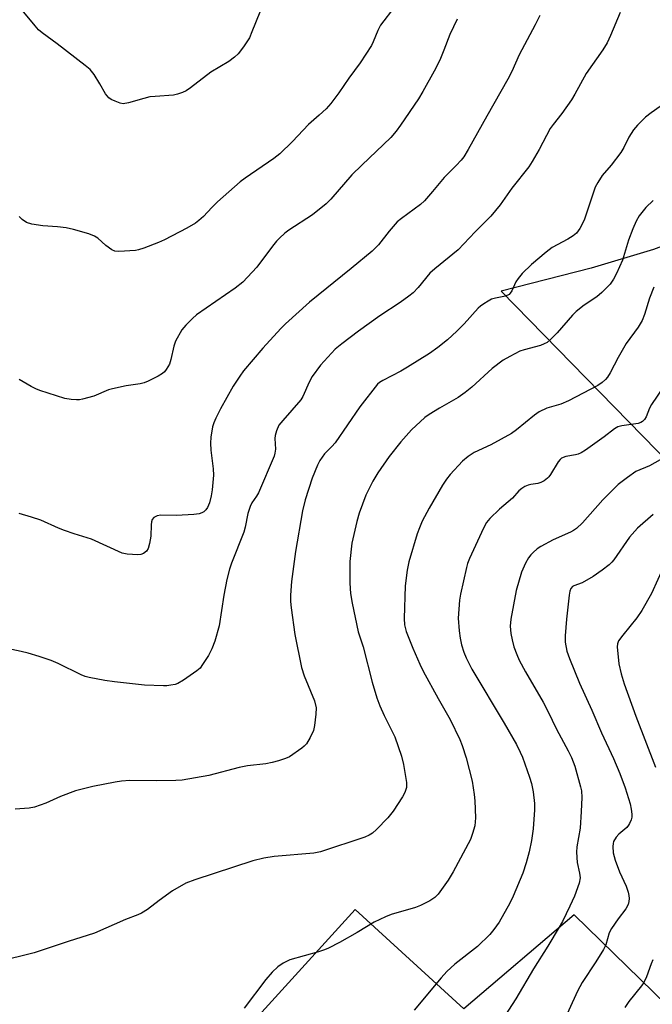
# Model space of a CAD drawing. Units: inches. Extents: x 1177772 to 1183771, y 565456 to 569457.
# Drawn here: x 1180209 to 1180383, y 566341 to 566611 of the extents above; entities that cross this region are included whole.
import ezdxf

# ---------------------------------------------------------------- set-up
doc = ezdxf.new("R2010")
doc.units = ezdxf.units.IN
doc.header["$MEASUREMENT"] = 0
doc.layers.add('NTRL-Pasture Land', color=2, linetype='Continuous')
doc.layers.add('Undefined', color=1, linetype='Continuous')

msp = doc.modelspace()

# ---------------------------------------------------------------- linework, layer by layer
at = {"layer": 'NTRL-Pasture Land'}
msp.add_polyline3d([(1180454.65, 566612.57, 0), (1180449.27, 566603.19, 0), (1180438.12, 566587.92, 0), (1180426.92, 566574.66, 0), (1180416.61, 566564.56, 0), (1180412.1, 566560.95, 0), (1180407.69, 566558.06, 0), (1180396.71, 566552.68, 0), (1180383.05, 566547.61, 0), (1180365.93, 566542.5, 0), (1180341.24, 566536.15, 0), (1180411.11, 566464.75, 0), (1180488.76, 566387.62, 0), (1180419.26, 566308.95, 0), (1180361.25, 566365.36, 0), (1180331.05, 566339.62, 0), (1180301.2, 566366.79, 0), (1180142.05, 566191.95, 0)], dxfattribs=at)
at = {"layer": 'Undefined'}
for points, elevation in [([(1180373.86, 566612.45), (1180371.25, 566606.22), (1180370.29, 566604.16), (1180369.11, 566602.26), (1180364.56, 566595.77), (1180361.49, 566590.08), (1180360.58, 566588.59), (1180357.93, 566584.78), (1180355.53, 566581.82), (1180354.72, 566580.68), (1180351.72, 566574.98), (1180349.8, 566571.65), (1180348.84, 566570.2), (1180344.21, 566564.38), (1180340.96, 566559.77), (1180338.47, 566556.71), (1180334.1, 566552.45), (1180329.44, 566547.47), (1180323.04, 566542.28), (1180321.72, 566541.12), (1180318.49, 566537.13), (1180317.17, 566535.69), (1180316, 566534.77), (1180313.56, 566533.05), (1180308.03, 566529.41), (1180302.12, 566525.18), (1180297.59, 566521.77), (1180295.78, 566520.23), (1180294.71, 566519.21), (1180291.71, 566515.88), (1180289.47, 566512.8), (1180288.63, 566511.26), (1180286.91, 566507.3), (1180286.34, 566506.36), (1180281.39, 566500.78), (1180280.35, 566499.44), (1180279.65, 566497.95), (1180279.28, 566496.64), (1180279.24, 566495.77), (1180279.36, 566492.84), (1180279.26, 566491.76), (1180279.05, 566490.95), (1180274.76, 566480.95), (1180274.22, 566480), (1180272.94, 566478.23), (1180272.43, 566477.22), (1180271.8, 566475.29), (1180271.06, 566471.55), (1180270.7, 566470.14), (1180267.31, 566461.63), (1180266.75, 566460.03), (1180266.04, 566457.21), (1180265.22, 566452.93), (1180263.96, 566444.49), (1180262.75, 566440.33), (1180261.92, 566438.19), (1180261.01, 566436.4), (1180259.42, 566433.88), (1180258.72, 566432.93), (1180257.86, 566432.14), (1180254.19, 566429.61), (1180252.67, 566428.73), (1180251.86, 566428.46), (1180250.74, 566428.21), (1180249.61, 566428.05), (1180248.74, 566428.03), (1180243.49, 566428.27), (1180235.24, 566429.15), (1180232.62, 566429.51), (1180228.31, 566430.32), (1180227.18, 566430.66), (1180226.12, 566431.1), (1180219.82, 566434.17), (1180217.94, 566434.96), (1180214.62, 566436.09), (1180211.64, 566436.97), (1180209.7, 566437.46), (1180207.13, 566437.97)], 290), ([(1180351.85, 566611.68), (1180350.62, 566609.07), (1180346.2, 566600.88), (1180344.21, 566596.34), (1180343.14, 566594.24), (1180337.33, 566584.13), (1180332.25, 566574.95), (1180330.99, 566572.98), (1180330.28, 566572.06), (1180328.91, 566570.54), (1180325.61, 566567.26), (1180322.48, 566563.43), (1180320.25, 566560.87), (1180319.14, 566559.91), (1180313.9, 566556.06), (1180312.78, 566555.11), (1180310.54, 566552.55), (1180307.62, 566548.82), (1180305.91, 566547.11), (1180300.19, 566542.32), (1180288.7, 566533.11), (1180282.13, 566527.19), (1180280.88, 566525.94), (1180275.95, 566520.57), (1180270.63, 566514.31), (1180269.58, 566512.9), (1180267.81, 566510.14), (1180264.36, 566503.96), (1180263.03, 566501.37), (1180262.5, 566500.06), (1180262.16, 566498.99), (1180261.68, 566496.21), (1180261.55, 566494.53), (1180261.71, 566492.61), (1180262.36, 566487.51), (1180262.39, 566485.79), (1180262.01, 566481.77), (1180261.77, 566480.09), (1180261.34, 566478.21), (1180260.78, 566476.95), (1180260.33, 566476.27), (1180259.74, 566475.72), (1180259.25, 566475.46), (1180258.44, 566475.2), (1180256.99, 566475.03), (1180252.29, 566474.72), (1180248, 566474.82), (1180246.96, 566474.6), (1180246.07, 566474.13), (1180245.6, 566473.63), (1180245.37, 566473), (1180245.29, 566472.19), (1180245.23, 566469.07), (1180244.86, 566467.07), (1180244.46, 566465.7), (1180244.06, 566464.99), (1180243.25, 566464.28), (1180242.51, 566463.99), (1180241.67, 566463.92), (1180238.74, 566464.11), (1180237.33, 566464.44), (1180228.92, 566468.21), (1180224.2, 566469.67), (1180221.54, 566470.62), (1180219.94, 566471.26), (1180215.08, 566473.45), (1180212.55, 566474.3), (1180209.11, 566475.22)], 292), ([(1180312.11, 566614.1), (1180308.21, 566609.02), (1180307.44, 566607.54), (1180306.2, 566604.46), (1180305.71, 566603.45), (1180302.59, 566598.73), (1180299.51, 566594.46), (1180296.79, 566590.46), (1180294.55, 566587.59), (1180293.25, 566586.09), (1180291.41, 566584.36), (1180288.47, 566581.78), (1180284.02, 566577.13), (1180280.6, 566573.76), (1180278.99, 566572.53), (1180271.12, 566567.14), (1180269.73, 566566.1), (1180263.54, 566560.65), (1180261.92, 566559.07), (1180259.65, 566556.64), (1180258.35, 566555.49), (1180257.45, 566554.82), (1180255.08, 566553.38), (1180248.97, 566550.23), (1180247.36, 566549.53), (1180243.27, 566547.95), (1180241.89, 566547.49), (1180241.04, 566547.32), (1180236.42, 566547.01), (1180235.32, 566547.14), (1180234.56, 566547.5), (1180232.91, 566548.71), (1180230.68, 566550.71), (1180229.75, 566551.23), (1180228.25, 566551.84), (1180224, 566553.02), (1180222, 566553.49), (1180219.67, 566553.75), (1180215.63, 566554.03), (1180212.56, 566554.48), (1180211.12, 566554.96), (1180209.93, 566555.76), (1180209.14, 566556.6)], 296), ([(1180275.08, 566612.61), (1180272.95, 566607.17), (1180272.24, 566605.57), (1180270.62, 566603.08), (1180269.18, 566601.18), (1180268.15, 566600.25), (1180266.6, 566599.07), (1180261.66, 566596.14), (1180256.13, 566591.86), (1180254.95, 566591.06), (1180253.94, 566590.53), (1180252.55, 566590.07), (1180251.4, 566589.84), (1180246.43, 566589.51), (1180244.99, 566589.34), (1180243.34, 566588.94), (1180239.08, 566587.72), (1180237.67, 566587.51), (1180236.83, 566587.66), (1180235.44, 566588.16), (1180234.38, 566588.64), (1180233.67, 566589.11), (1180232.82, 566590.21), (1180231.23, 566592.97), (1180229.67, 566595.47), (1180228.6, 566596.85), (1180227.27, 566597.98), (1180219.59, 566603.9), (1180215.43, 566606.87), (1180214.44, 566607.72), (1180213.48, 566608.79), (1180209.52, 566613.68)], 298), ([(1180329.2, 566610.65), (1180327.19, 566606.43), (1180325.59, 566602.12), (1180324.44, 566599.39), (1180322.89, 566596.43), (1180319.77, 566590.84), (1180318.56, 566588.84), (1180313.7, 566581.62), (1180312.48, 566580), (1180311, 566578.22), (1180303.05, 566570.67), (1180300.36, 566568), (1180294.55, 566561.39), (1180293.33, 566560.12), (1180289.56, 566557.04), (1180283.06, 566552.89), (1180281.93, 566552.02), (1180280.47, 566550.69), (1180279.69, 566549.85), (1180278.61, 566548.5), (1180274.26, 566542.69), (1180270.44, 566538.65), (1180268.34, 566536.96), (1180257.75, 566529.63), (1180256.66, 566528.69), (1180254.81, 566526.89), (1180253.72, 566525.56), (1180252.01, 566522.47), (1180251.5, 566521.12), (1180250.71, 566517.46), (1180250.31, 566516.19), (1180249.47, 566514.66), (1180248.99, 566514.06), (1180248.46, 566513.57), (1180247.28, 566512.85), (1180244.48, 566511.49), (1180243.39, 566511.04), (1180242.26, 566510.78), (1180238.48, 566510.19), (1180234.71, 566509.45), (1180233.6, 566509.09), (1180229.57, 566507.43), (1180226.53, 566506.59), (1180225.7, 566506.43), (1180224.85, 566506.39), (1180223.41, 566506.5), (1180221.69, 566506.79), (1180214.76, 566508.92), (1180213.7, 566509.37), (1180212.42, 566510.06), (1180209.13, 566511.92)], 294), ([(1180390.46, 566590.69), (1180382.35, 566585), (1180380.81, 566583.83), (1180378.63, 566581.65), (1180377.53, 566580.31), (1180376.23, 566578.3), (1180374.87, 566575.52), (1180374.04, 566574.11), (1180371.4, 566570.7), (1180368.99, 566567.8), (1180367.75, 566565.91), (1180367.08, 566564.67), (1180366.65, 566563.59), (1180364.03, 566555.59), (1180362.85, 566553.36), (1180361.89, 566552.01), (1180361.02, 566551.3), (1180359.56, 566550.39), (1180355.25, 566548.11), (1180353.63, 566546.87), (1180349.55, 566543.5), (1180347.06, 566541), (1180345.9, 566539.67), (1180345.33, 566538.71), (1180344.17, 566536.21), (1180343.77, 566535.57), (1180343.43, 566535.23), (1180342.49, 566534.81), (1180339.76, 566534.25), (1180338.66, 566533.94), (1180337.67, 566533.45), (1180336.5, 566532.72), (1180335.61, 566532.06), (1180334.97, 566531.46), (1180331.13, 566527.25), (1180329.1, 566525.17), (1180326.56, 566522.82), (1180323.92, 566520.69), (1180321.65, 566519.1), (1180315.55, 566515.32), (1180313.75, 566514.29), (1180308.86, 566511.72), (1180307.89, 566511.1), (1180307.39, 566510.65), (1180302.55, 566504.5), (1180295.77, 566494.66), (1180294.85, 566493.57), (1180292.86, 566491.59), (1180291.52, 566489.81), (1180290.88, 566488.51), (1180289.48, 566484.93), (1180287.52, 566479), (1180286.85, 566475.96), (1180284.9, 566464.83), (1180283.75, 566456.64), (1180283.51, 566452.9), (1180283.48, 566451.18), (1180283.66, 566449.42), (1180284.71, 566442.09), (1180286.55, 566433.11), (1180287.27, 566430.78), (1180290.14, 566423.93), (1180290.55, 566422.02), (1180290.5, 566420.32), (1180290.09, 566417.18), (1180289.8, 566415.79), (1180288.93, 566413.92), (1180287.86, 566412.17), (1180287.27, 566411.54), (1180286.59, 566410.99), (1180283.22, 566408.62), (1180282.17, 566408.12), (1180280.2, 566407.5), (1180278.49, 566407.05), (1180276.72, 566406.72), (1180271.74, 566406.11), (1180269.46, 566405.74), (1180261.16, 566403.47), (1180253.83, 566402.22), (1180252.09, 566402.1), (1180246.89, 566402.06), (1180239.46, 566402.18), (1180237.15, 566401.98), (1180235.41, 566401.71), (1180229.31, 566400.47), (1180224.53, 566399.29), (1180220.48, 566397.74), (1180216.47, 566395.9), (1180213.36, 566394.86), (1180211.9, 566394.58), (1180208.05, 566394.25)], 288), ([(1180382.95, 566560.96), (1180380.91, 566559.05), (1180379.1, 566556.75), (1180378.25, 566555.29), (1180377.32, 566553.21), (1180376.19, 566550.14), (1180374.52, 566544.64), (1180372.87, 566540.96), (1180372.06, 566539.46), (1180371.12, 566538.12), (1180370.35, 566537.24), (1180368.85, 566535.78), (1180367.49, 566534.61), (1180364.03, 566532.35), (1180361.8, 566530.63), (1180360.8, 566529.59), (1180356.59, 566524.76), (1180354.72, 566522.86), (1180353.84, 566522.1), (1180353.1, 566521.69), (1180352.05, 566521.31), (1180347.53, 566520.09), (1180346.43, 566519.71), (1180343.6, 566518.3), (1180341.86, 566517.29), (1180338.81, 566514.97), (1180333.21, 566509.86), (1180331.44, 566508.39), (1180329.48, 566507.07), (1180324.35, 566504.13), (1180321.57, 566502.39), (1180320.36, 566501.54), (1180316.69, 566498.22), (1180313.75, 566494.89), (1180310.55, 566490.91), (1180307.46, 566486.36), (1180306.11, 566484.14), (1180304.14, 566480.3), (1180302.31, 566475.36), (1180301.67, 566473.11), (1180300.32, 566467.11), (1180299.75, 566462.08), (1180299.74, 566456.19), (1180299.99, 566453.31), (1180300.38, 566450.73), (1180302.04, 566442.87), (1180303.48, 566438.77), (1180305.87, 566429.06), (1180307.22, 566424.77), (1180308.03, 566422.6), (1180309.19, 566419.95), (1180312.08, 566414.07), (1180313.97, 566408.78), (1180314.53, 566406.5), (1180315.35, 566401.59), (1180315.28, 566400.2), (1180314.89, 566398.88), (1180314.18, 566397.64), (1180311.62, 566393.76), (1180310.95, 566392.82), (1180310.19, 566391.92), (1180307.1, 566388.75), (1180306.03, 566387.74), (1180305.12, 566387.13), (1180303.85, 566386.57), (1180291.74, 566382.6), (1180289.89, 566382.27), (1180279.08, 566381.31), (1180276.22, 566380.9), (1180273.19, 566380.1), (1180257.3, 566374.95), (1180254.82, 566374), (1180251.19, 566371.96), (1180247.47, 566369.31), (1180244.35, 566366.81), (1180242.68, 566365.77), (1180241.68, 566365.31), (1180238.28, 566364.08), (1180229.78, 566360.28), (1180222.58, 566358.05), (1180213.23, 566354.9), (1180203.18, 566352.5)], 286), ([(1180383.11, 566537.28), (1180381.91, 566534.28), (1180380.55, 566529.73), (1180379.93, 566528.1), (1180378.81, 566526.27), (1180375.55, 566521.8), (1180373.3, 566517.97), (1180371.14, 566513.79), (1180370.39, 566512.58), (1180369.85, 566511.93), (1180368.96, 566511.16), (1180367.76, 566510.35), (1180359.7, 566506.13), (1180357.62, 566505.22), (1180353.78, 566504.07), (1180351.65, 566503.09), (1180350.45, 566502.22), (1180345.46, 566498.15), (1180344.06, 566497.14), (1180338.41, 566494.11), (1180333.91, 566491.93), (1180332.2, 566490.86), (1180330.67, 566489.57), (1180327.32, 566485.94), (1180326.25, 566484.63), (1180325.15, 566483.03), (1180321.51, 566476.73), (1180319.65, 566473.2), (1180318.84, 566471.33), (1180318.23, 566469.68), (1180315.96, 566462.03), (1180315.47, 566459.76), (1180314.96, 566455.48), (1180314.72, 566446.46), (1180314.81, 566444.8), (1180315.27, 566442.93), (1180317.05, 566438.4), (1180318.96, 566433.96), (1180319.92, 566432.04), (1180324, 566424.55), (1180327.32, 566418.88), (1180329.98, 566413.35), (1180330.59, 566411.71), (1180331.66, 566408.38), (1180333.28, 566401.93), (1180333.88, 566398.29), (1180334.06, 566396.58), (1180334.23, 566391.93), (1180334.01, 566389.76), (1180333.41, 566387.59), (1180332.82, 566386), (1180328.11, 566377.13), (1180326.77, 566374.84), (1180323.97, 566371.03), (1180323.05, 566370.06), (1180321.7, 566369.19), (1180319.13, 566367.89), (1180317.81, 566367.33), (1180311.15, 566365.4), (1180309.52, 566364.82), (1180306.41, 566363.3), (1180301.77, 566360.52), (1180296.94, 566357.8), (1180293.89, 566356.19), (1180292.84, 566355.75), (1180291.23, 566355.24), (1180283.31, 566352.99), (1180281.49, 566352.07), (1180280.04, 566351.06), (1180278.5, 566349.64), (1180276.74, 566347.61), (1180270.83, 566339.81)], 284), ([(1180385.81, 566509.95), (1180382.49, 566505.09), (1180381.95, 566504.07), (1180380.98, 566501.74), (1180380.54, 566501.04), (1180380.01, 566500.45), (1180379.58, 566500.17), (1180378.82, 566499.92), (1180374.32, 566499.3), (1180373.27, 566498.96), (1180372.31, 566498.41), (1180369.54, 566496.24), (1180364.42, 566492.65), (1180363.16, 566491.86), (1180362.41, 566491.53), (1180361.65, 566491.3), (1180358.97, 566490.92), (1180357.82, 566490.41), (1180357.42, 566490.07), (1180356.87, 566489.39), (1180354.81, 566485.95), (1180354.34, 566485.3), (1180353.94, 566484.92), (1180353.06, 566484.25), (1180352.1, 566483.71), (1180351.32, 566483.48), (1180349.42, 566483.23), (1180348.63, 566483.05), (1180347.72, 566482.67), (1180346.9, 566482.15), (1180346.14, 566481.48), (1180344.34, 566479.42), (1180340.8, 566476.49), (1180338.14, 566473.86), (1180337.21, 566472.78), (1180336.38, 566471.24), (1180332.59, 566462.93), (1180332.04, 566461.57), (1180331.72, 566460.47), (1180330.09, 566453.2), (1180329.82, 566451.54), (1180329.52, 566446.6), (1180329.78, 566443.12), (1180330.03, 566441.15), (1180330.4, 566439.31), (1180331.01, 566437.32), (1180331.68, 566435.7), (1180333.27, 566432.66), (1180342.07, 566417.88), (1180345.43, 566412.01), (1180346.5, 566409.87), (1180347.09, 566408.52), (1180349.04, 566403.03), (1180349.56, 566401.35), (1180350.06, 566399.06), (1180350.41, 566395.81), (1180350.39, 566394.08), (1180350.06, 566388.88), (1180349.55, 566385.7), (1180348.92, 566382.58), (1180348.15, 566379.56), (1180347.17, 566376.73), (1180344.56, 566370.48), (1180343.62, 566368.56), (1180340.72, 566363.35), (1180339.27, 566361.31), (1180338.16, 566359.99), (1180334.77, 566356.64), (1180328.53, 566351.83), (1180326.39, 566349.84), (1180324.79, 566348.12), (1180317.38, 566339.25)], 282), ([(1180386.3, 566490.77), (1180381.89, 566488.33), (1180378.23, 566486.74), (1180375.86, 566485.1), (1180373.36, 566483.2), (1180371.95, 566481.87), (1180369.14, 566479.03), (1180363.58, 566472.72), (1180361.96, 566471.19), (1180361.14, 566470.61), (1180360.27, 566470.13), (1180355.55, 566468.05), (1180352.11, 566466.26), (1180351.14, 566465.57), (1180350.01, 566464.59), (1180349.43, 566463.97), (1180348.8, 566463.13), (1180347.96, 566461.64), (1180346.87, 566459.18), (1180345.41, 566454.16), (1180343.91, 566446.33), (1180343.78, 566444.41), (1180343.94, 566442.38), (1180344.27, 566440.68), (1180344.78, 566438.73), (1180345.53, 566436.65), (1180346.21, 566435.08), (1180347.92, 566431.93), (1180352.79, 566423.58), (1180354.07, 566421.12), (1180356.41, 566416.23), (1180359.63, 566410.26), (1180360.53, 566408.45), (1180361.47, 566406.06), (1180363.06, 566400.42), (1180363.26, 566399.27), (1180363.39, 566397.5), (1180363.23, 566393.65), (1180362.88, 566389.08), (1180362.02, 566383.93), (1180361.88, 566382.5), (1180362.07, 566379.64), (1180362.78, 566376.71), (1180362.9, 566375.45), (1180362.63, 566374.06), (1180361.36, 566370.42), (1180360.13, 566367.72), (1180358.04, 566363.48), (1180357.2, 566361.94), (1180354.06, 566356.72), (1180350.11, 566350.59), (1180345.28, 566342.36), (1180342.28, 566337.65)], 280), ([(1180382.98, 566474.99), (1180378.6, 566471.23), (1180376.41, 566468.74), (1180372.15, 566462.61), (1180371.6, 566461.91), (1180370.87, 566461.17), (1180368.98, 566459.71), (1180366.53, 566458.03), (1180363.45, 566456.3), (1180361.21, 566455.49), (1180360.81, 566455.23), (1180360.36, 566454.71), (1180360.06, 566454), (1180359.87, 566452.89), (1180359.21, 566446.34), (1180358.85, 566441.75), (1180358.84, 566440.04), (1180359.29, 566437.54), (1180359.98, 566435.58), (1180362.77, 566428.78), (1180366.11, 566421.42), (1180368.73, 566415.19), (1180372.05, 566408.12), (1180373.81, 566404.05), (1180375.27, 566400.11), (1180376.59, 566395.7), (1180376.92, 566394.31), (1180377.08, 566392.94), (1180377.05, 566392.13), (1180376.88, 566391.34), (1180376.48, 566390.34), (1180376.21, 566389.87), (1180375.7, 566389.25), (1180373.53, 566387.41), (1180372.77, 566386.59), (1180372.09, 566385.4), (1180371.94, 566384.88), (1180371.84, 566384.07), (1180372, 566382.32), (1180372.48, 566380.36), (1180373.72, 566377.11), (1180375.51, 566373.15), (1180376.08, 566371.52), (1180376.26, 566370.68), (1180376.32, 566369.81), (1180376.27, 566368.96), (1180376.06, 566368.19), (1180375.41, 566367.02), (1180373.33, 566364.27), (1180371.48, 566361.59), (1180370.9, 566360.4), (1180369.92, 566357.17), (1180369.31, 566355.88), (1180367.25, 566352.44), (1180363.46, 566346.81), (1180362.16, 566344.48), (1180356.97, 566333.05)], 278), ([(1180385.96, 566461.01), (1180382.49, 566453.38), (1180379.82, 566448.74), (1180378.42, 566446.66), (1180374.6, 566441.96), (1180373.46, 566440.37), (1180373.16, 566439.58), (1180373.09, 566438.75), (1180373.57, 566434.08), (1180374.12, 566431.35), (1180375, 566428.59), (1180378.15, 566419.79), (1180383.56, 566405.77)], 276), ([(1180382.84, 566353), (1180382.36, 566351.94), (1180381.08, 566348.37), (1180380.36, 566346.84), (1180379.7, 566345.88), (1180376.28, 566341.58), (1180375.18, 566339.93)], 276)]:
    msp.add_lwpolyline(points, dxfattribs=dict(at, elevation=elevation))

doc.saveas('drawing.dxf')
